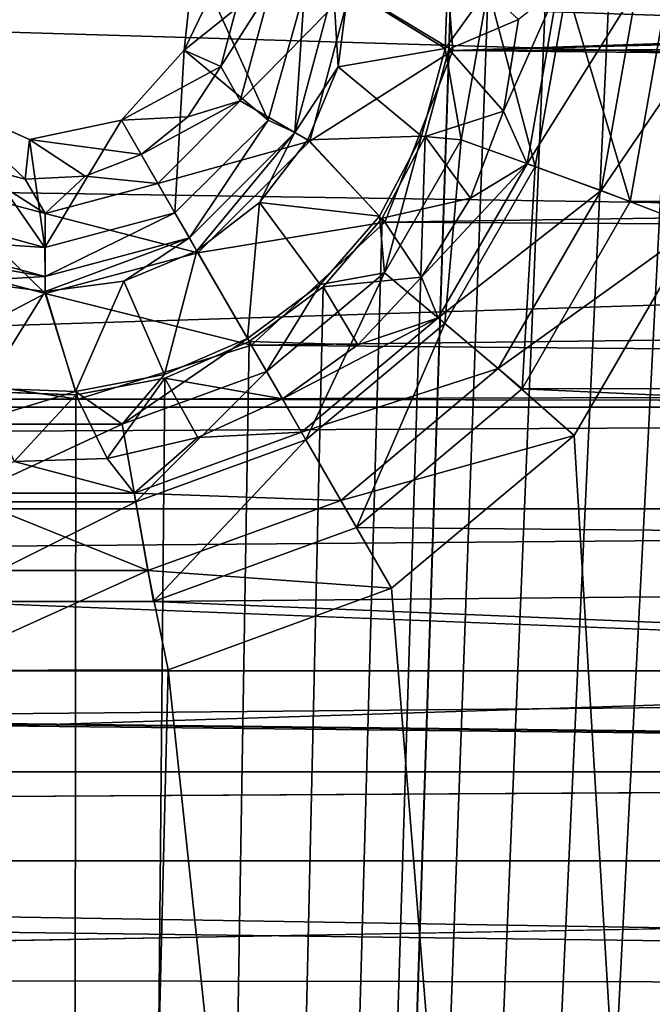
# Model space of a CAD drawing. Units: millimetres. Extents: x -101 to 101, y -101 to 101.
# Drawn here: x 25 to 28, y -47 to -43 of the extents above; entities that cross this region are included whole.
import ezdxf

# ---------------------------------------------------------------- set-up
doc = ezdxf.new("R2010")
doc.units = ezdxf.units.MM
doc.header["$LTSCALE"] = 41.718519
for name, color, linetype in [('1', 7, 'CONTINUOUS'), ('1833', 7, 'CONTINUOUS'), ('1834', 7, 'CONTINUOUS'), ('1835', 7, 'CONTINUOUS'), ('1836', 7, 'CONTINUOUS'), ('1837', 7, 'CONTINUOUS'), ('1838', 7, 'CONTINUOUS'), ('1839', 7, 'CONTINUOUS'), ('1840', 7, 'CONTINUOUS'), ('1841', 7, 'CONTINUOUS'), ('1917', 7, 'CONTINUOUS'), ('1918', 7, 'CONTINUOUS'), ('1919', 7, 'CONTINUOUS'), ('1920', 7, 'CONTINUOUS'), ('1949', 7, 'CONTINUOUS'), ('1951', 7, 'CONTINUOUS'), ('2012', 7, 'CONTINUOUS'), ('2013', 7, 'CONTINUOUS'), ('2168', 7, 'CONTINUOUS'), ('2169', 7, 'CONTINUOUS'), ('220', 7, 'CONTINUOUS'), ('221', 7, 'CONTINUOUS'), ('3', 7, 'CONTINUOUS'), ('409', 7, 'CONTINUOUS'), ('410', 7, 'CONTINUOUS'), ('64', 7, 'CONTINUOUS'), ('65', 7, 'CONTINUOUS'), ('679', 7, 'CONTINUOUS'), ('680', 7, 'CONTINUOUS')]:
    doc.layers.add(name, color=color, linetype=linetype)

msp = doc.modelspace()

# ---------------------------------------------------------------- linework, layer by layer
at = {"layer": '1', "linetype": 'CONTINUOUS'}
for points in [[(30.3474, -17.0426, -3), (30.4228, -16.6394, -3), (24.8119, -96.6832, -3), (30.3474, -17.0426, -3)], [(24.8119, -96.6832, -3), (30.4228, -16.6394, -3), (30.8275, -94.9362, -3), (24.8119, -96.6832, -3)], [(30.181, -17.425, -3), (30.3474, -17.0426, -3), (24.8119, -96.6832, -3), (30.181, -17.425, -3)], [(29.933, -17.7603, -3), (30.181, -17.425, -3), (24.8119, -96.6832, -3), (29.933, -17.7603, -3)], [(29.6216, -18.0272, -3), (29.933, -17.7603, -3), (24.8119, -96.6832, -3), (29.6216, -18.0272, -3)], [(29.2513, -18.2233, -3), (29.6216, -18.0272, -3), (24.8119, -96.6832, -3), (29.2513, -18.2233, -3)], [(27.6537, -18.1024, -3), (28.0293, -18.266, -3), (24.8119, -96.6832, -3), (27.6537, -18.1024, -3)], [(26.5943, -42.7334, -3), (27.6537, -18.1024, -3), (24.8119, -96.6832, -3), (26.5943, -42.7334, -3)], [(28.8549, -18.3294, -3), (29.2513, -18.2233, -3), (24.8119, -96.6832, -3), (28.8549, -18.3294, -3)], [(28.0293, -18.266, -3), (28.444, -18.3443, -3), (24.8119, -96.6832, -3), (28.0293, -18.266, -3)], [(28.444, -18.3443, -3), (28.8549, -18.3294, -3), (24.8119, -96.6832, -3), (28.444, -18.3443, -3)], [(26.5794, -43.1443, -3), (26.5943, -42.7334, -3), (24.8119, -96.6832, -3), (26.5794, -43.1443, -3)], [(26.4733, -43.5407, -3), (26.5794, -43.1443, -3), (24.8119, -96.6832, -3), (26.4733, -43.5407, -3)], [(26.2772, -43.911, -3), (26.4733, -43.5407, -3), (24.8119, -96.6832, -3), (26.2772, -43.911, -3)], [(26.0103, -44.2224, -3), (26.2772, -43.911, -3), (24.8119, -96.6832, -3), (26.0103, -44.2224, -3)], [(25.675, -44.4704, -3), (26.0103, -44.2224, -3), (24.8119, -96.6832, -3), (25.675, -44.4704, -3)], [(25.2926, -44.6368, -3), (25.675, -44.4704, -3), (24.8119, -96.6832, -3), (25.2926, -44.6368, -3)], [(24.8894, -44.7122, -3), (25.2926, -44.6368, -3), (24.8119, -96.6832, -3), (24.8894, -44.7122, -3)], [(23.2006, -79.6152, -3), (24.4707, -44.6969, -3), (24.8119, -96.6832, -3), (23.2006, -79.6152, -3)], [(24.4707, -44.6969, -3), (24.8894, -44.7122, -3), (24.8119, -96.6832, -3), (24.4707, -44.6969, -3)]]:
    msp.add_3dface(points, dxfattribs=at)
at = {"layer": '1833', "color": 7, "linetype": 'CONTINUOUS', "true_color": 0xfaa000}
for points in [[(25.4245, -42.7239, -4.3), (25.7614, -43.4666, -4.3), (25.3796, -43.1491, -4.3), (25.4245, -42.7239, -4.3)], [(25.9257, -42.8778, -4.3), (25.7614, -43.4666, -4.3), (25.4245, -42.7239, -4.3), (25.9257, -42.8778, -4.3)], [(25.3796, -43.1491, -4.3), (25.3381, -43.8868, -4.3), (25.095, -43.4658, -4.3), (25.3796, -43.1491, -4.3)], [(25.7614, -43.4666, -4.3), (25.3381, -43.8868, -4.3), (25.3796, -43.1491, -4.3), (25.7614, -43.4666, -4.3)], [(24.7474, -44.0438, -4.3), (24.1551, -43.8823, -4.3), (24.2877, -43.3802, -4.3), (24.7474, -44.0438, -4.3)], [(24.6784, -43.5539, -4.3), (24.7474, -44.0438, -4.3), (24.2877, -43.3802, -4.3), (24.6784, -43.5539, -4.3)], [(25.095, -43.4658, -4.3), (24.7474, -44.0438, -4.3), (24.6784, -43.5539, -4.3), (25.095, -43.4658, -4.3)], [(25.3381, -43.8868, -4.3), (24.7474, -44.0438, -4.3), (25.095, -43.4658, -4.3), (25.3381, -43.8868, -4.3)]]:
    msp.add_3dface(points, dxfattribs=at)
at = {"layer": '1834', "color": 7, "linetype": 'CONTINUOUS', "true_color": 0xfaa000}
for points in [[(25.4371, -44.0583, -4.1278), (25.2904, -44.6202, -0.8608), (25.1057, -44.1956, -4.1278), (25.4371, -44.0583, -4.1278)], [(25.6667, -44.456, -0.8608), (25.2904, -44.6202, -0.8608), (25.4371, -44.0583, -4.1278), (25.6667, -44.456, -0.8608)], [(24.75, -44.2425, -4.1278), (24.4768, -44.6811, -0.8608), (24.3943, -44.1956, -4.1278), (24.75, -44.2425, -4.1278)], [(25.1057, -44.1956, -4.1278), (24.887, -44.6965, -0.8608), (24.75, -44.2425, -4.1278), (25.1057, -44.1956, -4.1278)], [(25.2904, -44.6202, -0.8608), (24.887, -44.6965, -0.8608), (25.1057, -44.1956, -4.1278), (25.2904, -44.6202, -0.8608)], [(24.887, -44.6965, -0.8608), (24.4768, -44.6811, -0.8608), (24.75, -44.2425, -4.1278), (24.887, -44.6965, -0.8608)]]:
    msp.add_3dface(points, dxfattribs=at)
at = {"layer": '1835', "color": 7, "linetype": 'CONTINUOUS', "true_color": 0xfaa000}
for points in [[(25.2904, -44.6202, -0.8608), (25.6667, -44.456, -0.8608), (25.0986, -44.8453, -0.4221), (25.2904, -44.6202, -0.8608)], [(25.0986, -44.8453, -0.4221), (25.6667, -44.456, -0.8608), (25.7538, -44.6068, -0.4221), (25.0986, -44.8453, -0.4221)], [(25.0986, -44.8453, -0.4221), (25.7538, -44.6068, -0.4221), (25.1606, -45.1968, -0.1116), (25.0986, -44.8453, -0.4221)], [(25.1606, -45.1968, -0.1116), (25.7538, -44.6068, -0.4221), (25.9322, -44.9159, -0.1116), (25.1606, -45.1968, -0.1116)], [(24.887, -44.6965, -0.8608), (25.2904, -44.6202, -0.8608), (25.0986, -44.8453, -0.4221), (24.887, -44.6965, -0.8608)], [(24.4768, -44.6811, -0.8608), (24.887, -44.6965, -0.8608), (24.4014, -44.8453, -0.4221), (24.4768, -44.6811, -0.8608)], [(24.4014, -44.8453, -0.4221), (24.887, -44.6965, -0.8608), (25.0986, -44.8453, -0.4221), (24.4014, -44.8453, -0.4221)], [(24.4014, -44.8453, -0.4221), (25.0986, -44.8453, -0.4221), (24.3394, -45.1968, -0.1116), (24.4014, -44.8453, -0.4221)], [(24.3394, -45.1968, -0.1116), (25.0986, -44.8453, -0.4221), (25.1606, -45.1968, -0.1116), (24.3394, -45.1968, -0.1116)], [(25.2414, -45.6487), (25.1606, -45.1968, -0.1116), (25.9322, -44.9159, -0.1116), (25.2414, -45.6487)], [(26.1618, -45.3136), (25.2414, -45.6487), (25.9322, -44.9159, -0.1116), (26.1618, -45.3136)], [(25.2414, -45.6487), (24.2611, -45.6489), (25.1606, -45.1968, -0.1116), (25.2414, -45.6487)], [(24.2611, -45.6489), (24.3394, -45.1968, -0.1116), (25.1606, -45.1968, -0.1116), (24.2611, -45.6489)]]:
    msp.add_3dface(points, dxfattribs=at)
at = {"layer": '1836', "color": 7, "linetype": 'CONTINUOUS', "true_color": 0xfaa000}
for points in [[(26.5782, -42.7313, -0.8608), (26.5629, -43.1415, -0.8608), (26.1242, -42.8683, -4.1278), (26.5782, -42.7313, -0.8608)], [(26.1242, -42.8683, -4.1278), (26.5629, -43.1415, -0.8608), (26.0774, -43.2239, -4.1278), (26.1242, -42.8683, -4.1278)], [(26.5629, -43.1415, -0.8608), (26.4566, -43.5381, -0.8608), (26.0774, -43.2239, -4.1278), (26.5629, -43.1415, -0.8608)], [(26.0774, -43.2239, -4.1278), (26.4566, -43.5381, -0.8608), (25.9401, -43.5554, -4.1278), (26.0774, -43.2239, -4.1278)], [(26.4566, -43.5381, -0.8608), (26.2648, -43.901, -0.8608), (25.9401, -43.5554, -4.1278), (26.4566, -43.5381, -0.8608)], [(25.9401, -43.5554, -4.1278), (26.2648, -43.901, -0.8608), (25.7217, -43.84, -4.1278), (25.9401, -43.5554, -4.1278)], [(25.6667, -44.456, -0.8608), (25.4371, -44.0583, -4.1278), (25.7217, -43.84, -4.1278), (25.6667, -44.456, -0.8608)], [(25.997, -44.2122, -0.8608), (25.6667, -44.456, -0.8608), (25.7217, -43.84, -4.1278), (25.997, -44.2122, -0.8608)], [(26.2648, -43.901, -0.8608), (25.997, -44.2122, -0.8608), (25.7217, -43.84, -4.1278), (26.2648, -43.901, -0.8608)]]:
    msp.add_3dface(points, dxfattribs=at)
at = {"layer": '1837', "color": 7, "linetype": 'CONTINUOUS', "true_color": 0xfaa000}
for points in [[(26.5629, -43.1415, -0.8608), (26.5782, -42.7313, -0.8608), (26.7575, -42.8683, -0.4221), (26.5629, -43.1415, -0.8608)], [(26.6365, -43.5549, -0.4221), (26.5629, -43.1415, -0.8608), (26.7575, -42.8683, -0.4221), (26.6365, -43.5549, -0.4221)], [(26.6365, -43.5549, -0.4221), (26.7575, -42.8683, -0.4221), (26.9719, -43.6769, -0.1116), (26.6365, -43.5549, -0.4221)], [(26.9719, -43.6769, -0.1116), (26.7575, -42.8683, -0.4221), (27.1144, -42.8683, -0.1116), (26.9719, -43.6769, -0.1116)], [(27.4026, -43.8352), (26.9719, -43.6769, -0.1116), (27.1144, -42.8683, -0.1116), (27.4026, -43.8352)], [(27.5731, -42.8693), (27.4026, -43.8352), (27.1144, -42.8683, -0.1116), (27.5731, -42.8693)], [(26.4566, -43.5381, -0.8608), (26.5629, -43.1415, -0.8608), (26.6365, -43.5549, -0.4221), (26.4566, -43.5381, -0.8608)], [(26.2648, -43.901, -0.8608), (26.4566, -43.5381, -0.8608), (26.2879, -44.1587, -0.4221), (26.2648, -43.901, -0.8608)], [(26.2879, -44.1587, -0.4221), (26.4566, -43.5381, -0.8608), (26.6365, -43.5549, -0.4221), (26.2879, -44.1587, -0.4221)], [(26.2879, -44.1587, -0.4221), (26.6365, -43.5549, -0.4221), (26.5613, -44.3881, -0.1116), (26.2879, -44.1587, -0.4221)], [(26.5613, -44.3881, -0.1116), (26.6365, -43.5549, -0.4221), (26.9719, -43.6769, -0.1116), (26.5613, -44.3881, -0.1116)], [(26.9122, -44.684), (26.5613, -44.3881, -0.1116), (26.9719, -43.6769, -0.1116), (26.9122, -44.684)], [(27.4026, -43.8352), (26.9122, -44.684), (26.9719, -43.6769, -0.1116), (27.4026, -43.8352)], [(25.997, -44.2122, -0.8608), (26.2648, -43.901, -0.8608), (26.2879, -44.1587, -0.4221), (25.997, -44.2122, -0.8608)], [(25.9322, -44.9159, -0.1116), (25.7538, -44.6068, -0.4221), (26.2879, -44.1587, -0.4221), (25.9322, -44.9159, -0.1116)], [(25.7538, -44.6068, -0.4221), (25.997, -44.2122, -0.8608), (26.2879, -44.1587, -0.4221), (25.7538, -44.6068, -0.4221)], [(25.9322, -44.9159, -0.1116), (26.2879, -44.1587, -0.4221), (26.5613, -44.3881, -0.1116), (25.9322, -44.9159, -0.1116)], [(25.7538, -44.6068, -0.4221), (25.6667, -44.456, -0.8608), (25.997, -44.2122, -0.8608), (25.7538, -44.6068, -0.4221)], [(26.1618, -45.3136), (25.9322, -44.9159, -0.1116), (26.5613, -44.3881, -0.1116), (26.1618, -45.3136)], [(26.9122, -44.684), (26.1618, -45.3136), (26.5613, -44.3881, -0.1116), (26.9122, -44.684)]]:
    msp.add_3dface(points, dxfattribs=at)
at = {"layer": '1838', "color": 7, "linetype": 'CONTINUOUS', "true_color": 0xfaa000}
for points in [[(24.6784, -43.5539, -4.3), (24.2877, -43.3802, -4.3), (24.6779, -43.5545, -2.8), (24.6784, -43.5539, -4.3)], [(24.6779, -43.5545, -2.8), (24.2877, -43.3802, -4.3), (24.2883, -43.381, -2.8), (24.6779, -43.5545, -2.8)], [(25.095, -43.4658, -2.8), (24.6784, -43.5539, -4.3), (24.6779, -43.5545, -2.8), (25.095, -43.4658, -2.8)], [(25.095, -43.4658, -4.3), (24.6784, -43.5539, -4.3), (25.095, -43.4658, -2.8), (25.095, -43.4658, -4.3)]]:
    msp.add_3dface(points, dxfattribs=at)
at = {"layer": '1839', "color": 7, "linetype": 'CONTINUOUS', "true_color": 0xfaa000}
for points in [[(24.6779, -43.5545, -2.8), (24.2883, -43.381, -2.8), (24.659, -43.7344, 0.6523), (24.6779, -43.5545, -2.8)], [(24.659, -43.7344, 0.6523), (24.2883, -43.381, -2.8), (24.3958, -43.6639, 0.6523), (24.659, -43.7344, 0.6523)], [(25.095, -43.4658, -2.8), (24.6779, -43.5545, -2.8), (25.1855, -43.6225, 0.6523), (25.095, -43.4658, -2.8)], [(24.9311, -43.7202, 0.6523), (24.6779, -43.5545, -2.8), (24.659, -43.7344, 0.6523), (24.9311, -43.7202, 0.6523)], [(25.1855, -43.6225, 0.6523), (24.6779, -43.5545, -2.8), (24.9311, -43.7202, 0.6523), (25.1855, -43.6225, 0.6523)]]:
    msp.add_3dface(points, dxfattribs=at)
at = {"layer": '1840', "color": 7, "linetype": 'CONTINUOUS', "true_color": 0xfaa000}
for points in [[(25.4245, -42.7239, -4.3), (25.3796, -43.1491, -4.3), (25.4249, -42.7248, -2.8), (25.4245, -42.7239, -4.3)], [(25.4249, -42.7248, -2.8), (25.3796, -43.1491, -4.3), (25.3803, -43.1489, -2.8), (25.4249, -42.7248, -2.8)], [(25.3796, -43.1491, -4.3), (25.095, -43.4658, -4.3), (25.3803, -43.1489, -2.8), (25.3796, -43.1491, -4.3)], [(25.095, -43.4658, -4.3), (25.095, -43.4658, -2.8), (25.3803, -43.1489, -2.8), (25.095, -43.4658, -4.3)]]:
    msp.add_3dface(points, dxfattribs=at)
at = {"layer": '1841', "color": 7, "linetype": 'CONTINUOUS', "true_color": 0xfaa000}
for points in [[(25.4249, -42.7248, -2.8), (25.3803, -43.1489, -2.8), (25.6019, -42.6872, 0.6523), (25.4249, -42.7248, -2.8)], [(25.6019, -42.6872, 0.6523), (25.3803, -43.1489, -2.8), (25.6162, -42.9593, 0.6523), (25.6019, -42.6872, 0.6523)], [(25.6162, -42.9593, 0.6523), (25.3803, -43.1489, -2.8), (25.5456, -43.2225, 0.6523), (25.6162, -42.9593, 0.6523)], [(25.3803, -43.1489, -2.8), (25.095, -43.4658, -2.8), (25.5456, -43.2225, 0.6523), (25.3803, -43.1489, -2.8)], [(25.5456, -43.2225, 0.6523), (25.095, -43.4658, -2.8), (25.3972, -43.451, 0.6523), (25.5456, -43.2225, 0.6523)], [(25.095, -43.4658, -2.8), (25.1855, -43.6225, 0.6523), (25.3972, -43.451, 0.6523), (25.095, -43.4658, -2.8)]]:
    msp.add_3dface(points, dxfattribs=at)
at = {"layer": '1917', "color": 7, "linetype": 'CONTINUOUS', "true_color": 0xfaa000}
for points in [[(24.1551, -43.8823, -4.3), (24.7474, -44.0438, -4.3), (24.0963, -44.0005, -4.2509), (24.1551, -43.8823, -4.3)], [(24.7474, -44.0438, -4.3), (25.3381, -43.8868, -4.3), (24.75, -44.1756, -4.2509), (24.7474, -44.0438, -4.3)], [(25.3381, -43.8868, -4.3), (25.4037, -44.0005, -4.2509), (24.75, -44.1756, -4.2509), (25.3381, -43.8868, -4.3)], [(24.75, -44.1756, -4.2509), (24.0629, -44.0584, -4.1278), (24.0963, -44.0005, -4.2509), (24.75, -44.1756, -4.2509)], [(24.7474, -44.0438, -4.3), (24.75, -44.1756, -4.2509), (24.0963, -44.0005, -4.2509), (24.7474, -44.0438, -4.3)], [(25.1057, -44.1956, -4.1278), (24.75, -44.2425, -4.1278), (25.4037, -44.0005, -4.2509), (25.1057, -44.1956, -4.1278)], [(25.4037, -44.0005, -4.2509), (24.75, -44.2425, -4.1278), (24.75, -44.1756, -4.2509), (25.4037, -44.0005, -4.2509)], [(25.4371, -44.0583, -4.1278), (25.1057, -44.1956, -4.1278), (25.4037, -44.0005, -4.2509), (25.4371, -44.0583, -4.1278)], [(24.3943, -44.1956, -4.1278), (24.0629, -44.0584, -4.1278), (24.75, -44.1756, -4.2509), (24.3943, -44.1956, -4.1278)], [(24.75, -44.2425, -4.1278), (24.3943, -44.1956, -4.1278), (24.75, -44.1756, -4.2509), (24.75, -44.2425, -4.1278)]]:
    msp.add_3dface(points, dxfattribs=at)
at = {"layer": '1918', "color": 7, "linetype": 'CONTINUOUS', "true_color": 0xfaa000}
for points in [[(25.9257, -42.8778, -4.3), (26.0574, -42.8683, -4.2509), (25.8822, -43.5219, -4.2509), (25.9257, -42.8778, -4.3)], [(26.0574, -42.8683, -4.2509), (26.0774, -43.2239, -4.1278), (25.8822, -43.5219, -4.2509), (26.0574, -42.8683, -4.2509)], [(26.1242, -42.8683, -4.1278), (26.0774, -43.2239, -4.1278), (26.0574, -42.8683, -4.2509), (26.1242, -42.8683, -4.1278)], [(25.7614, -43.4666, -4.3), (25.9257, -42.8778, -4.3), (25.8822, -43.5219, -4.2509), (25.7614, -43.4666, -4.3)], [(26.0774, -43.2239, -4.1278), (25.9401, -43.5554, -4.1278), (25.8822, -43.5219, -4.2509), (26.0774, -43.2239, -4.1278)], [(25.3381, -43.8868, -4.3), (25.7614, -43.4666, -4.3), (25.4037, -44.0005, -4.2509), (25.3381, -43.8868, -4.3)], [(25.7614, -43.4666, -4.3), (25.8822, -43.5219, -4.2509), (25.4037, -44.0005, -4.2509), (25.7614, -43.4666, -4.3)], [(25.8822, -43.5219, -4.2509), (25.4371, -44.0583, -4.1278), (25.4037, -44.0005, -4.2509), (25.8822, -43.5219, -4.2509)], [(25.7217, -43.84, -4.1278), (25.4371, -44.0583, -4.1278), (25.8822, -43.5219, -4.2509), (25.7217, -43.84, -4.1278)], [(25.9401, -43.5554, -4.1278), (25.7217, -43.84, -4.1278), (25.8822, -43.5219, -4.2509), (25.9401, -43.5554, -4.1278)]]:
    msp.add_3dface(points, dxfattribs=at)
at = {"layer": '1919', "color": 7, "linetype": 'CONTINUOUS', "true_color": 0xfaa000}
for points in [[(25.1855, -43.6225, 0.6523), (24.9311, -43.7202, 0.6523), (25.2606, -43.7527, 1.1295), (25.1855, -43.6225, 0.6523)], [(24.3958, -43.6639, 0.6523), (24.2394, -43.7527, 1.1295), (24.75, -43.8895, 1.1295), (24.3958, -43.6639, 0.6523)], [(24.659, -43.7344, 0.6523), (24.3958, -43.6639, 0.6523), (24.75, -43.8895, 1.1295), (24.659, -43.7344, 0.6523)], [(24.9311, -43.7202, 0.6523), (24.659, -43.7344, 0.6523), (24.75, -43.8895, 1.1295), (24.9311, -43.7202, 0.6523)], [(25.2606, -43.7527, 1.1295), (24.9311, -43.7202, 0.6523), (24.75, -43.8895, 1.1295), (25.2606, -43.7527, 1.1295)], [(24.0576, -44.0675, 1.4746), (24.75, -44.253, 1.4746), (24.2394, -43.7527, 1.1295), (24.0576, -44.0675, 1.4746)], [(24.2394, -43.7527, 1.1295), (24.75, -44.253, 1.4746), (24.75, -43.8895, 1.1295), (24.2394, -43.7527, 1.1295)], [(25.4424, -44.0675, 1.4746), (25.2606, -43.7527, 1.1295), (24.75, -43.8895, 1.1295), (25.4424, -44.0675, 1.4746)], [(24.75, -44.253, 1.4746), (25.4424, -44.0675, 1.4746), (24.75, -43.8895, 1.1295), (24.75, -44.253, 1.4746)], [(24.0576, -44.0675, 1.4746), (24.0707, -44.6095, 1.6), (24.75, -44.253, 1.4746), (24.0576, -44.0675, 1.4746)], [(25.6848, -44.4873, 1.6), (25.4424, -44.0675, 1.4746), (24.75, -44.253, 1.4746), (25.6848, -44.4873, 1.6)], [(24.0707, -44.6095, 1.6), (24.8989, -44.731, 1.6), (24.75, -44.253, 1.4746), (24.0707, -44.6095, 1.6)], [(24.8989, -44.731, 1.6), (25.6848, -44.4873, 1.6), (24.75, -44.253, 1.4746), (24.8989, -44.731, 1.6)]]:
    msp.add_3dface(points, dxfattribs=at)
at = {"layer": '1920', "color": 7, "linetype": 'CONTINUOUS', "true_color": 0xfaa000}
for points in [[(26.5976, -43.1502, 1.6), (26.5363, -42.3172, 1.6), (26.1347, -42.8683, 1.4746), (26.5976, -43.1502, 1.6)], [(25.6162, -42.9593, 0.6523), (25.5456, -43.2225, 0.6523), (25.7712, -42.8683, 1.1295), (25.6162, -42.9593, 0.6523)], [(25.5456, -43.2225, 0.6523), (25.6344, -43.3789, 1.1295), (25.7712, -42.8683, 1.1295), (25.5456, -43.2225, 0.6523)], [(25.9492, -43.5606, 1.4746), (26.1347, -42.8683, 1.4746), (25.6344, -43.3789, 1.1295), (25.9492, -43.5606, 1.4746)], [(25.6344, -43.3789, 1.1295), (26.1347, -42.8683, 1.4746), (25.7712, -42.8683, 1.1295), (25.6344, -43.3789, 1.1295)], [(25.9492, -43.5606, 1.4746), (26.5976, -43.1502, 1.6), (26.1347, -42.8683, 1.4746), (25.9492, -43.5606, 1.4746)], [(26.289, -43.9283, 1.6), (26.5976, -43.1502, 1.6), (25.9492, -43.5606, 1.4746), (26.289, -43.9283, 1.6)], [(25.5456, -43.2225, 0.6523), (25.3972, -43.451, 0.6523), (25.6344, -43.3789, 1.1295), (25.5456, -43.2225, 0.6523)], [(25.3972, -43.451, 0.6523), (25.1855, -43.6225, 0.6523), (25.6344, -43.3789, 1.1295), (25.3972, -43.451, 0.6523)], [(25.1855, -43.6225, 0.6523), (25.2606, -43.7527, 1.1295), (25.6344, -43.3789, 1.1295), (25.1855, -43.6225, 0.6523)], [(25.2606, -43.7527, 1.1295), (25.9492, -43.5606, 1.4746), (25.6344, -43.3789, 1.1295), (25.2606, -43.7527, 1.1295)], [(25.4424, -44.0675, 1.4746), (25.9492, -43.5606, 1.4746), (25.2606, -43.7527, 1.1295), (25.4424, -44.0675, 1.4746)], [(25.4424, -44.0675, 1.4746), (26.289, -43.9283, 1.6), (25.9492, -43.5606, 1.4746), (25.4424, -44.0675, 1.4746)], [(25.6848, -44.4873, 1.6), (26.289, -43.9283, 1.6), (25.4424, -44.0675, 1.4746), (25.6848, -44.4873, 1.6)]]:
    msp.add_3dface(points, dxfattribs=at)
at = {"layer": '1949', "color": 7, "linetype": 'CONTINUOUS', "true_color": 0xfaa000}
for points in [[(30.3474, -17.0426, -3), (30.4228, -16.6394, -3), (24.8119, -96.6832, -3), (30.3474, -17.0426, -3)], [(24.8119, -96.6832, -3), (30.4228, -16.6394, -3), (30.8275, -94.9362, -3), (24.8119, -96.6832, -3)], [(30.181, -17.425, -3), (30.3474, -17.0426, -3), (24.8119, -96.6832, -3), (30.181, -17.425, -3)], [(29.933, -17.7603, -3), (30.181, -17.425, -3), (24.8119, -96.6832, -3), (29.933, -17.7603, -3)], [(29.6216, -18.0272, -3), (29.933, -17.7603, -3), (24.8119, -96.6832, -3), (29.6216, -18.0272, -3)], [(29.2513, -18.2233, -3), (29.6216, -18.0272, -3), (24.8119, -96.6832, -3), (29.2513, -18.2233, -3)], [(27.6537, -18.1024, -3), (28.0293, -18.266, -3), (24.8119, -96.6832, -3), (27.6537, -18.1024, -3)], [(26.5943, -42.7334, -3), (27.6537, -18.1024, -3), (24.8119, -96.6832, -3), (26.5943, -42.7334, -3)], [(28.8549, -18.3294, -3), (29.2513, -18.2233, -3), (24.8119, -96.6832, -3), (28.8549, -18.3294, -3)], [(28.0293, -18.266, -3), (28.444, -18.3443, -3), (24.8119, -96.6832, -3), (28.0293, -18.266, -3)], [(28.444, -18.3443, -3), (28.8549, -18.3294, -3), (24.8119, -96.6832, -3), (28.444, -18.3443, -3)], [(26.5794, -43.1443, -3), (26.5943, -42.7334, -3), (24.8119, -96.6832, -3), (26.5794, -43.1443, -3)], [(26.4733, -43.5407, -3), (26.5794, -43.1443, -3), (24.8119, -96.6832, -3), (26.4733, -43.5407, -3)], [(26.2772, -43.911, -3), (26.4733, -43.5407, -3), (24.8119, -96.6832, -3), (26.2772, -43.911, -3)], [(26.0103, -44.2224, -3), (26.2772, -43.911, -3), (24.8119, -96.6832, -3), (26.0103, -44.2224, -3)], [(25.675, -44.4704, -3), (26.0103, -44.2224, -3), (24.8119, -96.6832, -3), (25.675, -44.4704, -3)], [(25.2926, -44.6368, -3), (25.675, -44.4704, -3), (24.8119, -96.6832, -3), (25.2926, -44.6368, -3)], [(24.8894, -44.7122, -3), (25.2926, -44.6368, -3), (24.8119, -96.6832, -3), (24.8894, -44.7122, -3)], [(23.2006, -79.6152, -3), (24.4707, -44.6969, -3), (24.8119, -96.6832, -3), (23.2006, -79.6152, -3)], [(24.4707, -44.6969, -3), (24.8894, -44.7122, -3), (24.8119, -96.6832, -3), (24.4707, -44.6969, -3)]]:
    msp.add_3dface(points, dxfattribs=at)
at = {"layer": '1951', "color": 7, "linetype": 'CONTINUOUS', "true_color": 0xfaa000}
for points in [[(27.1475, -44.8968), (29.7321, -87.591), (27.6984, -43.9503), (27.1475, -44.8968)], [(26.3205, -45.5884), (29.7321, -87.591), (27.1475, -44.8968), (26.3205, -45.5884)], [(25.3079, -45.9589), (29.7321, -87.591), (26.3205, -45.5884), (25.3079, -45.9589)], [(25.3079, -45.9589), (24.2129, -45.9626), (24.481, -79.417), (25.3079, -45.9589)], [(29.7321, -87.591), (25.3079, -45.9589), (24.481, -79.417), (29.7321, -87.591)]]:
    msp.add_3dface(points, dxfattribs=at)
at = {"layer": '2012', "color": 7, "linetype": 'CONTINUOUS', "true_color": 0xfaa000}
for points in [[(25.675, -44.4704, -3), (25.2926, -44.6368, -3), (25.8253, -44.7308, -0.8608), (25.675, -44.4704, -3)], [(25.2926, -44.6368, -3), (24.8894, -44.7122, -3), (25.0307, -45.0005, -0.8608), (25.2926, -44.6368, -3)], [(25.4413, -44.9048, -0.8608), (25.2926, -44.6368, -3), (25.0307, -45.0005, -0.8608), (25.4413, -44.9048, -0.8608)], [(25.8253, -44.7308, -0.8608), (25.2926, -44.6368, -3), (25.4413, -44.9048, -0.8608), (25.8253, -44.7308, -0.8608)], [(24.8894, -44.7122, -3), (24.4707, -44.6969, -3), (24.6093, -45.0143, -0.8608), (24.8894, -44.7122, -3)], [(25.0307, -45.0005, -0.8608), (24.8894, -44.7122, -3), (24.6093, -45.0143, -0.8608), (25.0307, -45.0005, -0.8608)]]:
    msp.add_3dface(points, dxfattribs=at)
at = {"layer": '2013', "color": 7, "linetype": 'CONTINUOUS', "true_color": 0xfaa000}
for points in [[(26.5943, -42.7334, -3), (26.5794, -43.1443, -3), (26.896, -43.0089, -0.8608), (26.5943, -42.7334, -3)], [(26.896, -43.0089, -0.8608), (26.5794, -43.1443, -3), (26.8274, -43.4249, -0.8608), (26.896, -43.0089, -0.8608)], [(26.5794, -43.1443, -3), (26.4733, -43.5407, -3), (26.8274, -43.4249, -0.8608), (26.5794, -43.1443, -3)], [(26.8274, -43.4249, -0.8608), (26.4733, -43.5407, -3), (26.6788, -43.8195, -0.8608), (26.8274, -43.4249, -0.8608)], [(26.4733, -43.5407, -3), (26.2772, -43.911, -3), (26.6788, -43.8195, -0.8608), (26.4733, -43.5407, -3)], [(26.6788, -43.8195, -0.8608), (26.2772, -43.911, -3), (26.4562, -44.1775, -0.8608), (26.6788, -43.8195, -0.8608)], [(26.2772, -43.911, -3), (26.0103, -44.2224, -3), (26.4562, -44.1775, -0.8608), (26.2772, -43.911, -3)], [(26.4562, -44.1775, -0.8608), (26.0103, -44.2224, -3), (26.168, -44.4852, -0.8608), (26.4562, -44.1775, -0.8608)], [(26.0103, -44.2224, -3), (25.675, -44.4704, -3), (26.168, -44.4852, -0.8608), (26.0103, -44.2224, -3)], [(25.675, -44.4704, -3), (25.8253, -44.7308, -0.8608), (26.168, -44.4852, -0.8608), (25.675, -44.4704, -3)]]:
    msp.add_3dface(points, dxfattribs=at)
at = {"layer": '2168', "color": 7, "linetype": 'CONTINUOUS', "true_color": 0xfaa000}
for points in [[(25.8253, -44.7308, -0.8608), (25.4413, -44.9048, -0.8608), (25.9124, -44.8816, -0.4221), (25.8253, -44.7308, -0.8608)], [(25.4413, -44.9048, -0.8608), (25.1537, -45.1578, -0.4221), (25.9124, -44.8816, -0.4221), (25.4413, -44.9048, -0.8608)], [(25.1537, -45.1578, -0.4221), (26.0909, -45.1907, -0.1116), (25.9124, -44.8816, -0.4221), (25.1537, -45.1578, -0.4221)], [(25.4413, -44.9048, -0.8608), (25.0307, -45.0005, -0.8608), (25.1537, -45.1578, -0.4221), (25.4413, -44.9048, -0.8608)], [(24.6093, -45.0143, -0.8608), (24.3463, -45.1578, -0.4221), (25.1537, -45.1578, -0.4221), (24.6093, -45.0143, -0.8608)], [(25.0307, -45.0005, -0.8608), (24.6093, -45.0143, -0.8608), (25.1537, -45.1578, -0.4221), (25.0307, -45.0005, -0.8608)], [(24.2843, -45.5093, -0.1116), (25.2157, -45.5093, -0.1116), (24.3463, -45.1578, -0.4221), (24.2843, -45.5093, -0.1116)], [(24.3463, -45.1578, -0.4221), (25.2157, -45.5093, -0.1116), (25.1537, -45.1578, -0.4221), (24.3463, -45.1578, -0.4221)], [(25.2157, -45.5093, -0.1116), (26.0909, -45.1907, -0.1116), (25.1537, -45.1578, -0.4221), (25.2157, -45.5093, -0.1116)], [(25.2157, -45.5093, -0.1116), (26.3205, -45.5884), (26.0909, -45.1907, -0.1116), (25.2157, -45.5093, -0.1116)], [(24.2129, -45.9626), (25.3079, -45.9589), (25.2157, -45.5093, -0.1116), (24.2129, -45.9626)], [(24.2843, -45.5093, -0.1116), (24.2129, -45.9626), (25.2157, -45.5093, -0.1116), (24.2843, -45.5093, -0.1116)], [(25.3079, -45.9589), (26.3205, -45.5884), (25.2157, -45.5093, -0.1116), (25.3079, -45.9589)]]:
    msp.add_3dface(points, dxfattribs=at)
at = {"layer": '2169', "color": 7, "linetype": 'CONTINUOUS', "true_color": 0xfaa000}
for points in [[(26.896, -43.0089, -0.8608), (26.8274, -43.4249, -0.8608), (27.0748, -42.8683, -0.4221), (26.896, -43.0089, -0.8608)], [(26.8274, -43.4249, -0.8608), (26.9346, -43.6634, -0.4221), (27.0748, -42.8683, -0.4221), (26.8274, -43.4249, -0.8608)], [(27.27, -43.7855, -0.1116), (27.4317, -42.8683, -0.1116), (26.9346, -43.6634, -0.4221), (27.27, -43.7855, -0.1116)], [(26.9346, -43.6634, -0.4221), (27.4317, -42.8683, -0.1116), (27.0748, -42.8683, -0.4221), (26.9346, -43.6634, -0.4221)], [(27.27, -43.7855, -0.1116), (27.8903, -42.8741), (27.4317, -42.8683, -0.1116), (27.27, -43.7855, -0.1116)], [(27.6984, -43.9503), (27.8903, -42.8741), (27.27, -43.7855, -0.1116), (27.6984, -43.9503)], [(26.8274, -43.4249, -0.8608), (26.6788, -43.8195, -0.8608), (26.9346, -43.6634, -0.4221), (26.8274, -43.4249, -0.8608)], [(26.6788, -43.8195, -0.8608), (26.4562, -44.1775, -0.8608), (26.9346, -43.6634, -0.4221), (26.6788, -43.8195, -0.8608)], [(26.4562, -44.1775, -0.8608), (26.5309, -44.3626, -0.4221), (26.9346, -43.6634, -0.4221), (26.4562, -44.1775, -0.8608)], [(26.5309, -44.3626, -0.4221), (27.27, -43.7855, -0.1116), (26.9346, -43.6634, -0.4221), (26.5309, -44.3626, -0.4221)], [(26.8043, -44.592, -0.1116), (27.27, -43.7855, -0.1116), (26.5309, -44.3626, -0.4221), (26.8043, -44.592, -0.1116)], [(26.8043, -44.592, -0.1116), (27.6984, -43.9503), (27.27, -43.7855, -0.1116), (26.8043, -44.592, -0.1116)], [(27.1475, -44.8968), (27.6984, -43.9503), (26.8043, -44.592, -0.1116), (27.1475, -44.8968)], [(26.4562, -44.1775, -0.8608), (26.168, -44.4852, -0.8608), (26.5309, -44.3626, -0.4221), (26.4562, -44.1775, -0.8608)], [(26.168, -44.4852, -0.8608), (25.8253, -44.7308, -0.8608), (26.5309, -44.3626, -0.4221), (26.168, -44.4852, -0.8608)], [(25.8253, -44.7308, -0.8608), (25.9124, -44.8816, -0.4221), (26.5309, -44.3626, -0.4221), (25.8253, -44.7308, -0.8608)], [(25.9124, -44.8816, -0.4221), (26.8043, -44.592, -0.1116), (26.5309, -44.3626, -0.4221), (25.9124, -44.8816, -0.4221)], [(25.9124, -44.8816, -0.4221), (26.0909, -45.1907, -0.1116), (26.8043, -44.592, -0.1116), (25.9124, -44.8816, -0.4221)], [(26.0909, -45.1907, -0.1116), (27.1475, -44.8968), (26.8043, -44.592, -0.1116), (26.0909, -45.1907, -0.1116)], [(26.3205, -45.5884), (27.1475, -44.8968), (26.0909, -45.1907, -0.1116), (26.3205, -45.5884)]]:
    msp.add_3dface(points, dxfattribs=at)
at = {"layer": '220', "linetype": 'CONTINUOUS'}
for points in [[(25.8253, -44.7308, -0.8608), (25.4413, -44.9048, -0.8608), (25.9124, -44.8816, -0.4221), (25.8253, -44.7308, -0.8608)], [(25.4413, -44.9048, -0.8608), (25.1537, -45.1578, -0.4221), (25.9124, -44.8816, -0.4221), (25.4413, -44.9048, -0.8608)], [(25.1537, -45.1578, -0.4221), (26.0909, -45.1907, -0.1116), (25.9124, -44.8816, -0.4221), (25.1537, -45.1578, -0.4221)], [(25.4413, -44.9048, -0.8608), (25.0307, -45.0005, -0.8608), (25.1537, -45.1578, -0.4221), (25.4413, -44.9048, -0.8608)], [(24.6093, -45.0143, -0.8608), (24.3463, -45.1578, -0.4221), (25.1537, -45.1578, -0.4221), (24.6093, -45.0143, -0.8608)], [(25.0307, -45.0005, -0.8608), (24.6093, -45.0143, -0.8608), (25.1537, -45.1578, -0.4221), (25.0307, -45.0005, -0.8608)], [(24.2843, -45.5093, -0.1116), (25.2157, -45.5093, -0.1116), (24.3463, -45.1578, -0.4221), (24.2843, -45.5093, -0.1116)], [(24.3463, -45.1578, -0.4221), (25.2157, -45.5093, -0.1116), (25.1537, -45.1578, -0.4221), (24.3463, -45.1578, -0.4221)], [(25.2157, -45.5093, -0.1116), (26.0909, -45.1907, -0.1116), (25.1537, -45.1578, -0.4221), (25.2157, -45.5093, -0.1116)], [(25.2157, -45.5093, -0.1116), (26.3205, -45.5884), (26.0909, -45.1907, -0.1116), (25.2157, -45.5093, -0.1116)], [(24.2129, -45.9626), (25.3079, -45.9589), (25.2157, -45.5093, -0.1116), (24.2129, -45.9626)], [(24.2843, -45.5093, -0.1116), (24.2129, -45.9626), (25.2157, -45.5093, -0.1116), (24.2843, -45.5093, -0.1116)], [(25.3079, -45.9589), (26.3205, -45.5884), (25.2157, -45.5093, -0.1116), (25.3079, -45.9589)]]:
    msp.add_3dface(points, dxfattribs=at)
at = {"layer": '221', "linetype": 'CONTINUOUS'}
for points in [[(26.896, -43.0089, -0.8608), (26.8274, -43.4249, -0.8608), (27.0748, -42.8683, -0.4221), (26.896, -43.0089, -0.8608)], [(26.8274, -43.4249, -0.8608), (26.9346, -43.6634, -0.4221), (27.0748, -42.8683, -0.4221), (26.8274, -43.4249, -0.8608)], [(27.27, -43.7855, -0.1116), (27.4317, -42.8683, -0.1116), (26.9346, -43.6634, -0.4221), (27.27, -43.7855, -0.1116)], [(26.9346, -43.6634, -0.4221), (27.4317, -42.8683, -0.1116), (27.0748, -42.8683, -0.4221), (26.9346, -43.6634, -0.4221)], [(27.27, -43.7855, -0.1116), (27.8903, -42.8741), (27.4317, -42.8683, -0.1116), (27.27, -43.7855, -0.1116)], [(27.6984, -43.9503), (27.8903, -42.8741), (27.27, -43.7855, -0.1116), (27.6984, -43.9503)], [(26.8274, -43.4249, -0.8608), (26.6788, -43.8195, -0.8608), (26.9346, -43.6634, -0.4221), (26.8274, -43.4249, -0.8608)], [(26.6788, -43.8195, -0.8608), (26.4562, -44.1775, -0.8608), (26.9346, -43.6634, -0.4221), (26.6788, -43.8195, -0.8608)], [(26.4562, -44.1775, -0.8608), (26.5309, -44.3626, -0.4221), (26.9346, -43.6634, -0.4221), (26.4562, -44.1775, -0.8608)], [(26.5309, -44.3626, -0.4221), (27.27, -43.7855, -0.1116), (26.9346, -43.6634, -0.4221), (26.5309, -44.3626, -0.4221)], [(26.8043, -44.592, -0.1116), (27.27, -43.7855, -0.1116), (26.5309, -44.3626, -0.4221), (26.8043, -44.592, -0.1116)], [(26.8043, -44.592, -0.1116), (27.6984, -43.9503), (27.27, -43.7855, -0.1116), (26.8043, -44.592, -0.1116)], [(27.1475, -44.8968), (27.6984, -43.9503), (26.8043, -44.592, -0.1116), (27.1475, -44.8968)], [(26.4562, -44.1775, -0.8608), (26.168, -44.4852, -0.8608), (26.5309, -44.3626, -0.4221), (26.4562, -44.1775, -0.8608)], [(26.168, -44.4852, -0.8608), (25.8253, -44.7308, -0.8608), (26.5309, -44.3626, -0.4221), (26.168, -44.4852, -0.8608)], [(25.8253, -44.7308, -0.8608), (25.9124, -44.8816, -0.4221), (26.5309, -44.3626, -0.4221), (25.8253, -44.7308, -0.8608)], [(25.9124, -44.8816, -0.4221), (26.8043, -44.592, -0.1116), (26.5309, -44.3626, -0.4221), (25.9124, -44.8816, -0.4221)], [(25.9124, -44.8816, -0.4221), (26.0909, -45.1907, -0.1116), (26.8043, -44.592, -0.1116), (25.9124, -44.8816, -0.4221)], [(26.0909, -45.1907, -0.1116), (27.1475, -44.8968), (26.8043, -44.592, -0.1116), (26.0909, -45.1907, -0.1116)], [(26.3205, -45.5884), (27.1475, -44.8968), (26.0909, -45.1907, -0.1116), (26.3205, -45.5884)]]:
    msp.add_3dface(points, dxfattribs=at)
at = {"layer": '3', "linetype": 'CONTINUOUS'}
for points in [[(27.1475, -44.8968), (29.7321, -87.591), (27.6984, -43.9503), (27.1475, -44.8968)], [(26.3205, -45.5884), (29.7321, -87.591), (27.1475, -44.8968), (26.3205, -45.5884)], [(25.3079, -45.9589), (29.7321, -87.591), (26.3205, -45.5884), (25.3079, -45.9589)], [(25.3079, -45.9589), (24.2129, -45.9626), (24.481, -79.417), (25.3079, -45.9589)], [(29.7321, -87.591), (25.3079, -45.9589), (24.481, -79.417), (29.7321, -87.591)]]:
    msp.add_3dface(points, dxfattribs=at)
at = {"layer": '409', "linetype": 'CONTINUOUS'}
for points in [[(75.2966, -44.589, 6), (-78.108, -39.456, 6), (78.1081, -39.4559, 6), (75.2966, -44.589, 6)], [(-78.108, -39.456, 6), (75.2966, -44.589, 6), (2.4749, -42.4038, 6), (-78.108, -39.456, 6)], [(2.4749, -42.4038, 6), (75.2966, -44.589, 6), (3.5355, -43.4645, 6), (2.4749, -42.4038, 6)], [(3.5355, -43.4645, 6), (75.2966, -44.589, 6), (0, -47, 6), (3.5355, -43.4645, 6)], [(-72.1516, -49.5156, 6), (-75.2965, -44.5891, 6), (72.1517, -49.5155, 6), (-72.1516, -49.5156, 6)], [(72.1517, -49.5155, 6), (-75.2965, -44.5891, 6), (0, -47, 6), (72.1517, -49.5155, 6)], [(75.2966, -44.589, 6), (72.1517, -49.5155, 6), (0, -47, 6), (75.2966, -44.589, 6)]]:
    msp.add_3dface(points, dxfattribs=at)
at = {"layer": '410', "linetype": 'CONTINUOUS'}
for points in [[(-87.1732, -47.9138, 9), (90.0134, -42.3383, 9), (-90.0134, -42.3384, 9), (-87.1732, -47.9138, 9)], [(87.1733, -47.9137, 9), (90.0134, -42.3383, 9), (-87.1732, -47.9138, 9), (87.1733, -47.9137, 9)]]:
    msp.add_3dface(points, dxfattribs=at)
at = {"layer": '64', "linetype": 'CONTINUOUS'}
for points in [[(25.675, -44.4704, -3), (25.2926, -44.6368, -3), (25.8253, -44.7308, -0.8608), (25.675, -44.4704, -3)], [(25.2926, -44.6368, -3), (24.8894, -44.7122, -3), (25.0307, -45.0005, -0.8608), (25.2926, -44.6368, -3)], [(25.4413, -44.9048, -0.8608), (25.2926, -44.6368, -3), (25.0307, -45.0005, -0.8608), (25.4413, -44.9048, -0.8608)], [(25.8253, -44.7308, -0.8608), (25.2926, -44.6368, -3), (25.4413, -44.9048, -0.8608), (25.8253, -44.7308, -0.8608)], [(24.8894, -44.7122, -3), (24.4707, -44.6969, -3), (24.6093, -45.0143, -0.8608), (24.8894, -44.7122, -3)], [(25.0307, -45.0005, -0.8608), (24.8894, -44.7122, -3), (24.6093, -45.0143, -0.8608), (25.0307, -45.0005, -0.8608)]]:
    msp.add_3dface(points, dxfattribs=at)
at = {"layer": '65', "linetype": 'CONTINUOUS'}
for points in [[(26.5943, -42.7334, -3), (26.5794, -43.1443, -3), (26.896, -43.0089, -0.8608), (26.5943, -42.7334, -3)], [(26.896, -43.0089, -0.8608), (26.5794, -43.1443, -3), (26.8274, -43.4249, -0.8608), (26.896, -43.0089, -0.8608)], [(26.5794, -43.1443, -3), (26.4733, -43.5407, -3), (26.8274, -43.4249, -0.8608), (26.5794, -43.1443, -3)], [(26.8274, -43.4249, -0.8608), (26.4733, -43.5407, -3), (26.6788, -43.8195, -0.8608), (26.8274, -43.4249, -0.8608)], [(26.4733, -43.5407, -3), (26.2772, -43.911, -3), (26.6788, -43.8195, -0.8608), (26.4733, -43.5407, -3)], [(26.6788, -43.8195, -0.8608), (26.2772, -43.911, -3), (26.4562, -44.1775, -0.8608), (26.6788, -43.8195, -0.8608)], [(26.2772, -43.911, -3), (26.0103, -44.2224, -3), (26.4562, -44.1775, -0.8608), (26.2772, -43.911, -3)], [(26.4562, -44.1775, -0.8608), (26.0103, -44.2224, -3), (26.168, -44.4852, -0.8608), (26.4562, -44.1775, -0.8608)], [(26.0103, -44.2224, -3), (25.675, -44.4704, -3), (26.168, -44.4852, -0.8608), (26.0103, -44.2224, -3)], [(25.675, -44.4704, -3), (25.8253, -44.7308, -0.8608), (26.168, -44.4852, -0.8608), (25.675, -44.4704, -3)]]:
    msp.add_3dface(points, dxfattribs=at)
at = {"layer": '679', "color": 7, "linetype": 'CONTINUOUS', "true_color": 0xfaa000}
for points in [[(27.4026, -43.8352), (27.5731, -42.8693), (69.6322, -43.4123), (27.4026, -43.8352)], [(46.4216, -43.8566), (27.4026, -43.8352), (69.6322, -43.4123), (46.4216, -43.8566)], [(26.9122, -44.684), (27.4026, -43.8352), (44.6725, -44.6725), (26.9122, -44.684)], [(44.6725, -44.6725), (27.4026, -43.8352), (45.4748, -44.1106), (44.6725, -44.6725)], [(45.4748, -44.1106), (27.4026, -43.8352), (46.4216, -43.8566), (45.4748, -44.1106)], [(26.1618, -45.3136), (26.9122, -44.684), (44.1106, -45.4748), (26.1618, -45.3136)], [(26.9122, -44.684), (44.6725, -44.6725), (44.1106, -45.4748), (26.9122, -44.684)], [(25.2414, -45.6487), (26.1618, -45.3136), (44.1106, -45.4748), (25.2414, -45.6487)], [(-44.1106, -45.4748), (-25.2414, -45.6487), (43.8566, -46.4216), (-44.1106, -45.4748)], [(-43.8566, -46.4216), (-44.1106, -45.4748), (43.8566, -46.4216), (-43.8566, -46.4216)], [(43.8566, -46.4216), (25.2414, -45.6487), (44.1106, -45.4748), (43.8566, -46.4216)], [(-25.2414, -45.6487), (-24.2611, -45.6489), (43.8566, -46.4216), (-25.2414, -45.6487)], [(-24.2611, -45.6489), (24.2611, -45.6489), (43.8566, -46.4216), (-24.2611, -45.6489)], [(24.2611, -45.6489), (25.2414, -45.6487), (43.8566, -46.4216), (24.2611, -45.6489)], [(0, -46.6764), (-43.8566, -46.4216), (43.8566, -46.4216), (0, -46.6764)], [(43.9419, -47.3987), (0, -46.6764), (43.8566, -46.4216), (43.9419, -47.3987)], [(0.9646, -46.8464), (0, -46.6764), (43.9419, -47.3987), (0.9646, -46.8464)], [(1.8137, -47.3363), (0.9646, -46.8464), (43.9419, -47.3987), (1.8137, -47.3363)], [(2.4443, -48.0875), (1.8137, -47.3363), (43.9419, -47.3987), (2.4443, -48.0875)], [(44.3564, -48.2879), (2.4443, -48.0875), (43.9419, -47.3987), (44.3564, -48.2879)]]:
    msp.add_3dface(points, dxfattribs=at)
at = {"layer": '680', "color": 7, "linetype": 'CONTINUOUS', "true_color": 0xfaa000}
for points in [[(26.5976, -43.1502, 1.6), (40.2628, -42.6936, 1.6), (26.5363, -42.3172, 1.6), (26.5976, -43.1502, 1.6)], [(41.1301, -42.757, 1.6), (40.2628, -42.6936, 1.6), (26.5976, -43.1502, 1.6), (41.1301, -42.757, 1.6)], [(59.1887, -43.0249, 1.6), (41.1301, -42.757, 1.6), (26.5976, -43.1502, 1.6), (59.1887, -43.0249, 1.6)], [(58.3318, -43.0829, 1.6), (59.1887, -43.0249, 1.6), (26.5976, -43.1502, 1.6), (58.3318, -43.0829, 1.6)], [(57.5618, -43.4667, 1.6), (58.3318, -43.0829, 1.6), (26.5976, -43.1502, 1.6), (57.5618, -43.4667, 1.6)], [(26.289, -43.9283, 1.6), (57.5618, -43.4667, 1.6), (26.5976, -43.1502, 1.6), (26.289, -43.9283, 1.6)], [(57.0059, -44.1032, 1.6), (57.5618, -43.4667, 1.6), (26.289, -43.9283, 1.6), (57.0059, -44.1032, 1.6)], [(25.6848, -44.4873, 1.6), (57.0059, -44.1032, 1.6), (26.289, -43.9283, 1.6), (25.6848, -44.4873, 1.6)], [(57.0059, -44.1032, 1.6), (25.6848, -44.4873, 1.6), (46.8267, -44.6709, 1.6), (57.0059, -44.1032, 1.6)], [(25.6848, -44.4873, 1.6), (24.8989, -44.731, 1.6), (46.8267, -44.6709, 1.6), (25.6848, -44.4873, 1.6)], [(24.0707, -44.6095, 1.6), (-24.8986, -44.7311, 1.6), (24.8989, -44.731, 1.6), (24.0707, -44.6095, 1.6)], [(46.8267, -44.6709, 1.6), (24.8989, -44.731, 1.6), (45.9633, -44.7681, 1.6), (46.8267, -44.6709, 1.6)], [(24.8989, -44.731, 1.6), (-24.8986, -44.7311, 1.6), (-45.9645, -44.7677, 1.6), (24.8989, -44.731, 1.6)], [(24.8989, -44.731, 1.6), (-45.9645, -44.7677, 1.6), (45.9633, -44.7681, 1.6), (24.8989, -44.731, 1.6)], [(-45.9645, -44.7677, 1.6), (-45.2291, -45.2291, 1.6), (45.9633, -44.7681, 1.6), (-45.9645, -44.7677, 1.6)], [(-45.2291, -45.2291, 1.6), (45.2291, -45.2291, 1.6), (45.9633, -44.7681, 1.6), (-45.2291, -45.2291, 1.6)], [(-45.2291, -45.2291, 1.6), (-44.7681, -45.9633, 1.6), (45.2291, -45.2291, 1.6), (-45.2291, -45.2291, 1.6)], [(45.2291, -45.2291, 1.6), (-44.7681, -45.9633, 1.6), (44.7677, -45.9645, 1.6), (45.2291, -45.2291, 1.6)], [(-44.7681, -45.9633, 1.6), (-44.6709, -46.8267, 1.6), (44.7677, -45.9645, 1.6), (-44.7681, -45.9633, 1.6)], [(44.7677, -45.9645, 1.6), (-44.6709, -46.8267, 1.6), (44.6708, -46.8259, 1.6), (44.7677, -45.9645, 1.6)], [(-44.6709, -46.8267, 1.6), (0, -47.6304, 1.6), (44.6708, -46.8259, 1.6), (-44.6709, -46.8267, 1.6)], [(44.6708, -46.8259, 1.6), (0, -47.6304, 1.6), (44.9565, -47.6425, 1.6), (44.6708, -46.8259, 1.6)]]:
    msp.add_3dface(points, dxfattribs=at)

doc.saveas('drawing.dxf')
